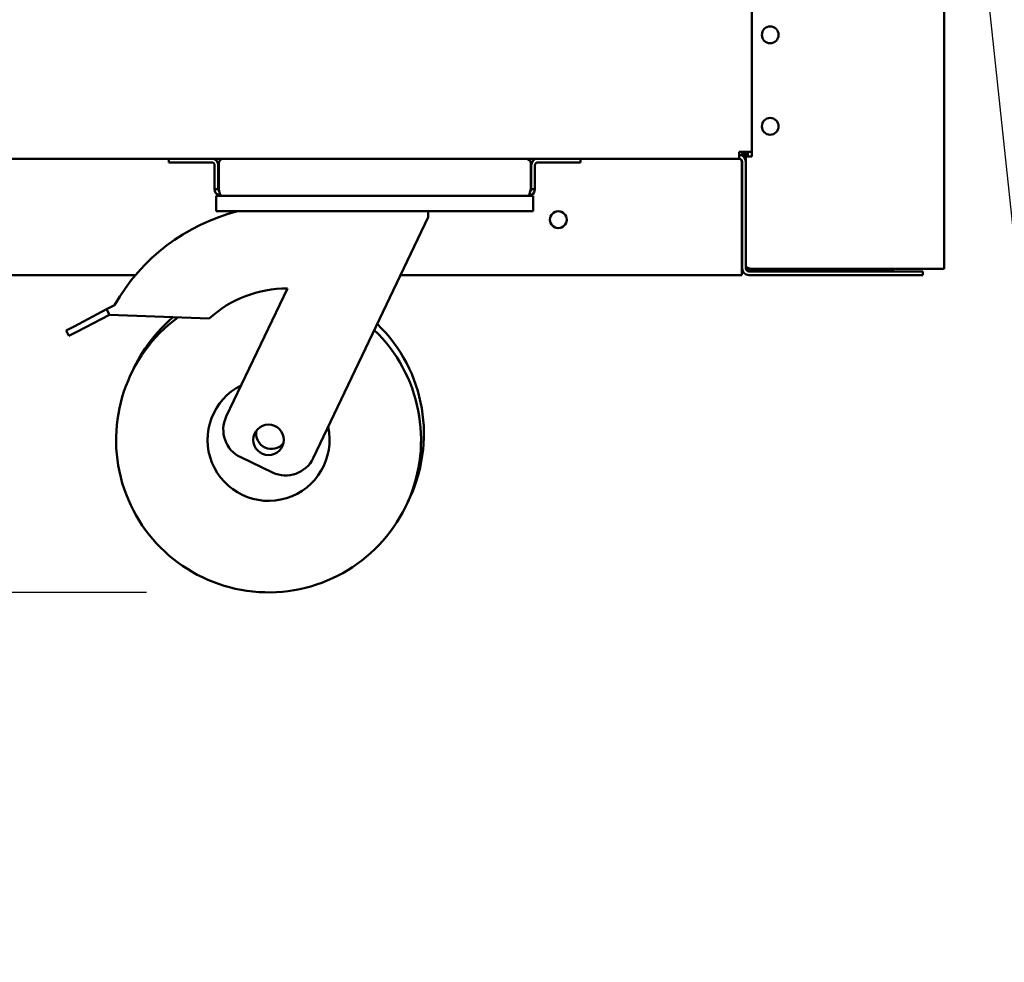
# Model space of a CAD drawing. Units: millimetres. Extents: x 65 to 5840, y 100 to 4100.
# Drawn here: x 3583 to 3906, y 1032 to 1341 of the extents above; entities that cross this region are included whole.
import ezdxf

# ---------------------------------------------------------------- set-up
doc = ezdxf.new("R2010")
doc.units = ezdxf.units.MM
doc.header["$LTSCALE"] = 20
for name, color, linetype, lineweight in [('Dimension (ISO)', 7, 'Continuous', 25), ('Symbol (ISO)', 7, 'Continuous', 25), ('Visible (ISO)', 7, 'Continuous', 50)]:
    doc.layers.add(name, color=color, linetype=linetype, lineweight=lineweight)
doc.styles.add('Note Text (ISO)', font='tahoma.ttf')
doc.dimstyles.new('Default (ISO)', dxfattribs={"dimscale": 20, "dimtxt": 2.5, "dimasz": 2.5, "dimexe": 1, "dimexo": 2, "dimgap": 0.762, "dimtad": 1, "dimtoh": 1, "dimdec": 1, "dimrnd": 1e-08, "dimzin": 0, "dimdsep": 46, "dimtxsty": 'Note Text (ISO)', "dimcen": 0.09, "dimdle": 10, "dimclrd": 256, "dimclre": 256, "dimclrt": 256, "dimadec": 1, "dimazin": 0, "dimtfac": 1.40208, "dimtmove": 0, "dimatfit": 3, "dimfxl": 1, "dimtolj": 1, "dimtzin": 0, "dimlwd": -1, "dimlwe": -1, "dimarcsym": 0})
doc.dimstyles.new('Default - Method 1b (ISO)$7', dxfattribs={"dimscale": 20, "dimtxt": 2.5, "dimasz": 2.5, "dimexe": 3.175, "dimexo": 0, "dimgap": 0.762, "dimtad": 1, "dimtoh": 1, "dimrnd": 1e-08, "dimtxsty": 'Note Text (ISO)', "dimcen": 0.09, "dimdle": 10, "dimclrd": 256, "dimclre": 256, "dimclrt": 256, "dimazin": 2, "dimtfac": 1.4, "dimtmove": 0, "dimatfit": 3, "dimfxl": 1, "dimtolj": 1, "dimlwd": -1, "dimlwe": -1, "dimarcsym": 0})

# ---------------------------------------------------------------- blocks, each defined once
blk = doc.blocks.new('*D26')
at = {"layer": 'Defpoints', "color": 0, "transparency": 16777216}
for p in [(3419.76, 1223.17), (3524.16, 1223.17), (3664.44, 1152.97)]:
    blk.add_point(p, dxfattribs=at)
at = {"layer": 'Dimension (ISO)', "transparency": 16777216}
for p, q in [((3524.16, 1273.17), (3524.16, 1323.17)), ((3459.76, 1223.17), (3544.16, 1223.17)), ((3524.16, 1152.97), (3524.16, 1223.17)), ((3624.44, 1152.97), (3504.16, 1152.97)), ((3524.16, 1102.97), (3524.16, 1052.97))]:
    blk.add_line(p, q, dxfattribs=at)
for points in [[(3515.83, 1273.17), (3532.49, 1273.17), (3524.16, 1223.17)], [(3515.83, 1102.97), (3532.49, 1102.97), (3524.16, 1152.97)]]:
    blk.add_solid(points, dxfattribs=at)
at = {"layer": 'Dimension (ISO)', "transparency": 16777216, "insert": (3456.87, 1153.58), "char_height": 50, "attachment_point": 1, "rotation": 90, "style": 'Note Text (ISO)'}
blk.add_mtext('\\A1;70', dxfattribs=at)

msp = doc.modelspace()

# ---------------------------------------------------------------- linework, layer by layer
at = {"layer": 'Visible (ISO)'}
for p, q in [((3885.96, 2027.87), (3885.96, 1259.01)), ((3822.96, 1345.87), (3822.96, 1295.87)), ((2969.32, 1295.17), (3649.6, 1295.17)), ((3631.76, 1295.17), (3631.76, 1293.97)), ((3649.6, 1295.17), (3748.92, 1295.17)), ((3748.92, 1295.17), (3818.76, 1295.17)), ((3766.76, 1293.97), (3766.76, 1295.17)), ((3822.96, 1297.37), (3818.76, 1297.37)), ((3818.76, 1295.17), (3818.76, 1297.37)), ((3820.12, 1296.37), (3818.76, 1296.37)), ((3819.53, 1297.37), (3820.05, 1296.48)), ((3819.82, 1297.37), (3820.12, 1297.07)), ((3819.97, 1297.21), (3820.26, 1297.21)), ((3820.05, 1296.48), (3820.12, 1296.37)), ((3820.1, 1297.37), (3820.26, 1297.21)), ((3820.12, 1297.07), (3820.12, 1296.37)), ((3820.12, 1295.9), (3820.12, 1296.37)), ((3820.26, 1297.21), (3820.96, 1297.21)), ((3820.26, 1295.78), (3820.26, 1297.21)), ((3820.96, 1297.21), (3820.68, 1297.37)), ((3820.96, 1295.87), (3820.96, 1297.37)), ((3820.96, 1295.87), (3821.41, 1295.87)), ((3820.96, 1259.87), (3820.96, 1295.87)), ((3821.41, 1295.87), (3822.66, 1295.87)), ((3821.66, 1297.37), (3821.66, 1295.87)), ((3822.96, 1295.87), (3822.66, 1295.87)), ((3636.76, 1293.97), (3631.76, 1293.97)), ((3636.76, 1293.97), (3645.76, 1293.97)), ((3646.76, 1292.97), (3646.76, 1285.17)), ((3647.96, 1285.17), (3647.96, 1292.97)), ((3648.1, 1285.17), (3648.1, 1293.67)), ((3750.42, 1293.67), (3750.42, 1285.17)), ((3750.56, 1285.17), (3750.56, 1292.97)), ((3751.76, 1285.17), (3751.76, 1292.97)), ((3761.76, 1293.97), (3752.76, 1293.97)), ((3766.76, 1293.97), (3761.76, 1293.97)), ((3819.62, 1294.17), (3819.62, 1259.17)), ((3819.76, 1259.17), (3819.76, 1294.17)), ((3647.96, 1285.17), (3646.76, 1285.17)), ((3750.56, 1285.17), (3751.76, 1285.17)), ((3647.26, 1282.97), (3647.26, 1277.97)), ((3647.26, 1282.97), (3648.96, 1282.97)), ((3749.56, 1282.97), (3648.96, 1282.97)), ((3749.56, 1282.97), (3751.26, 1282.97)), ((3751.26, 1277.97), (3751.26, 1282.97)), ((3652.26, 1277.97), (3647.26, 1277.97)), ((3746.26, 1277.97), (3652.26, 1277.97)), ((3716.76, 1275.97), (3679.09, 1197)), ((3716.76, 1277.97), (3716.76, 1275.97)), ((3751.26, 1277.97), (3746.26, 1277.97)), ((3819.76, 1259.51), (3819.62, 1259.65)), ((3819.76, 1259.23), (3819.62, 1259.37)), ((3820.96, 1259.17), (3820.96, 1259.87)), ((3620.78, 1256.97), (3421.96, 1256.97)), ((3819.62, 1256.97), (3707.69, 1256.97)), ((3819.62, 1256.97), (3819.62, 1259.17)), ((3819.62, 1258.87), (3819.78, 1258.87)), ((3819.62, 1258.17), (3820, 1258.17)), ((3822.66, 1258.17), (3821.96, 1258.17)), ((3821.96, 1256.97), (3873.96, 1256.97)), ((3884.26, 1259.01), (3822.66, 1259.01)), ((3864.96, 1258.87), (3822.66, 1258.87)), ((3822.66, 1258.87), (3822.66, 1258.17)), ((3822.66, 1258.17), (3864.96, 1258.17)), ((3864.96, 1258.87), (3867.96, 1258.87)), ((3867.81, 1258.17), (3864.96, 1258.17)), ((3873.96, 1258.17), (3867.81, 1258.17)), ((3867.96, 1258.17), (3867.96, 1258.87)), ((3873.96, 1258.17), (3878.96, 1258.17)), ((3878.96, 1256.97), (3873.96, 1256.97)), ((3878.96, 1256.97), (3878.96, 1258.17)), ((3884.26, 1259.01), (3885.96, 1259.01)), ((3650.58, 1210.6), (3670.6, 1252.59)), ((3611.33, 1245.78), (3613.93, 1247.15)), ((3611.33, 1245.78), (3600.64, 1240.16)), ((3601.58, 1238.39), (3612.26, 1244.01)), ((3612.26, 1244.01), (3611.33, 1245.78)), ((3644.97, 1242.73), (3612.26, 1244.01)), ((3598.05, 1238.8), (3600.64, 1240.16)), ((3598.05, 1238.8), (3598.98, 1237.03)), ((3601.58, 1238.39), (3598.98, 1237.03)), ((3665.76, 1192.28), (3655.3, 1197.26))]:
    msp.add_line(p, q, dxfattribs=at)
for centre, radius in [((3828.96, 1335.77), 2.75), ((3828.96, 1305.77), 2.75), ((3759.46, 1275.17), 2.75), ((3664.44, 1202.97), 5)]:
    msp.add_circle(centre, radius, dxfattribs=at)
for centre, radius, start, end in [((3645.76, 1292.97), 2.2, 0, 90), ((3649.6, 1293.67), 1.5, 90, 180), ((3748.92, 1293.67), 1.5, 0, 90), ((3752.76, 1292.97), 2.2, 90, 180), ((3818.62, 1294.17), 1, 0, 90), ((3818.76, 1294.17), 2.2, 0, 90), ((3818.76, 1294.17), 1, 0, 90), ((3645.76, 1292.97), 1, 0, 90), ((3752.76, 1292.97), 1, 90, 180), ((3670.31, 1215.09), 64.86, 104.1967, 150.3726), ((3815.12, 1263.17), 5, 334.1581, 338.1689), ((3821.96, 1259.17), 2.2, 180, 270), ((3821.96, 1259.17), 1, 180, 270), ((3867.96, 1259.87), 1, 270, 300.8426), ((3867.96, 1259.87), 1.7, 270, 329.6656), ((3670.31, 1215.09), 37.5, 89.5541, 132.5071), ((3664.44, 1202.97), 50, 126.5494, 46.0846), ((3665.39, 1204.97), 50, 130.136, 155.7697), ((3665.39, 1204.97), 50, 333.2303, 46.0846), ((3664.44, 1202.97), 20, 116.6633, 12.3367), ((3659.6, 1206.29), 10, 154.5, 244.5), ((3665.39, 1204.97), 5, 167.3022, 321.6978), ((3670.06, 1201.3), 10, 244.5, 334.5)]:
    msp.add_arc(centre, radius, start, end, dxfattribs=at)
for points in [[(3819.62, 1294.17), (3819.62, 1294.36), (3819.6, 1294.55), (3819.58, 1294.73)], [(3822.66, 1259.01), (3822.38, 1259.1), (3822.09, 1259.19), (3821.85, 1259.28)]]:
    msp.add_open_spline(points, degree=3, dxfattribs=at)
for points, knots in [([(3646.76, 1285.17), (3646.76, 1284.36), (3647.25, 1283.56), (3647.98, 1283.2), (3648.28, 1283.05), (3648.62, 1282.97), (3648.96, 1282.97)], [0, 0, 0, 0, 1.109068, 1.109068, 1.109068, 1.570796, 1.570796, 1.570796, 1.570796]), ([(3648.29, 1284.43), (3648.14, 1284.57), (3648.03, 1284.75), (3647.98, 1284.95), (3647.97, 1285.02), (3647.96, 1285.1), (3647.96, 1285.17)], [0.7349996, 0.7349996, 0.7349996, 0.7349996, 1.3507155, 1.3507155, 1.3507155, 1.5707963, 1.5707963, 1.5707963, 1.5707963]), ([(3648.96, 1282.97), (3648.76, 1282.97), (3648.55, 1283.46), (3648.35, 1284.19), (3648.27, 1284.49), (3648.18, 1284.83), (3648.1, 1285.17)], [0, 0, 0, 0, 1.109068, 1.109068, 1.109068, 1.570796, 1.570796, 1.570796, 1.570796]), ([(3750.42, 1285.17), (3750.21, 1284.36), (3750.01, 1283.56), (3749.81, 1283.2), (3749.73, 1283.05), (3749.64, 1282.97), (3749.56, 1282.97)], [0, 0, 0, 0, 1.109068, 1.109068, 1.109068, 1.570796, 1.570796, 1.570796, 1.570796]), ([(3749.56, 1282.97), (3750.37, 1282.97), (3751.16, 1283.46), (3751.53, 1284.19), (3751.68, 1284.49), (3751.76, 1284.83), (3751.76, 1285.17)], [0, 0, 0, 0, 1.109068, 1.109068, 1.109068, 1.570796, 1.570796, 1.570796, 1.570796]), ([(3750.22, 1284.43), (3750.38, 1284.57), (3750.49, 1284.75), (3750.53, 1284.95), (3750.55, 1285.02), (3750.56, 1285.1), (3750.56, 1285.17)], [0.7349996, 0.7349996, 0.7349996, 0.7349996, 1.3507155, 1.3507155, 1.3507155, 1.5707963, 1.5707963, 1.5707963, 1.5707963]), ([(3822.66, 1258.17), (3821.99, 1258.17), (3821.34, 1258.61), (3821.08, 1259.23), (3821, 1259.43), (3820.96, 1259.65), (3820.96, 1259.87)], [-1, -1, -1, -1, -0.246936, -0.246936, -0.246936, 0, 0, 0, 0]), ([(3821.85, 1259.28), (3821.51, 1259.41), (3821.23, 1259.53), (3821.08, 1259.66), (3821, 1259.73), (3820.96, 1259.8), (3820.96, 1259.87)], [-0.684123, -0.684123, -0.684123, -0.684123, -0.2469362, -0.2469362, -0.2469362, 0, 0, 0, 0]), ([(3821.85, 1259.29), (3822, 1259.09), (3822.2, 1258.95), (3822.44, 1258.89), (3822.51, 1258.88), (3822.58, 1258.87), (3822.66, 1258.87)], [0.399676, 0.399676, 0.399676, 0.399676, 0.8598922, 0.8598922, 0.8598922, 1, 1, 1, 1])]:
    msp.add_open_spline(points, degree=3, knots=knots, dxfattribs=at)

# ---------------------------------------------------------------- dimensions: what is measured, and where the dimension line sits
at = {"layer": 'Dimension (ISO)'}
dim = msp.add_linear_dim(base=(3524.16, 1223.17), p1=(3664.44, 1152.97), p2=(3419.76, 1223.17), angle=90, dimstyle='Default (ISO)', override={"dimgap": 0.762, "dimtoh": 0, "dimdec": 0, "dimtol": 0, "dimlim": 0, "dimtp": 0, "dimtm": 0, "dimtdec": 2, "dimtofl": 1, "dimatfit": 1}, dxfattribs=at)
dim.commit()
dim.dimension.update_dxf_attribs({"geometry": '*D26', "text_midpoint": (3524.16, 1188.07), "dimtype": 160})

# ---------------------------------------------------------------- leaders
at = {"layer": 'Symbol (ISO)', "annotation_type": 0, "has_hookline": 1, "hookline_direction": 0, "text_width": 439.89}
msp.add_leader([(3848.06, 1840.14), (3937.16, 1002.51), (3987.16, 1002.51)], dimstyle='Default - Method 1b (ISO)$7', override={"dimtad": 0}, dxfattribs=at)

doc.saveas('drawing.dxf')
